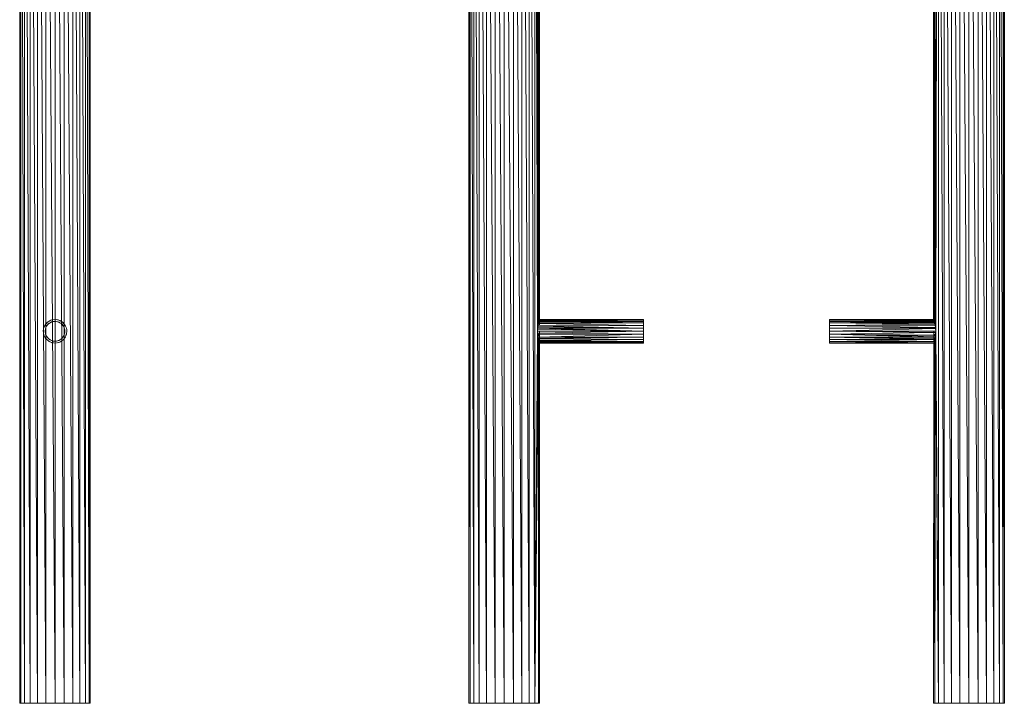
# Model space of a CAD drawing. Units: inches. Extents: x 18 to 10098, y 1 to 7129.
# Drawn here: x 4497 to 6071, y 3305 to 4397 of the extents above; entities that cross this region are included whole.
import ezdxf

# ---------------------------------------------------------------- set-up
doc = ezdxf.new("R2010")
doc.units = ezdxf.units.IN
doc.header["$MEASUREMENT"] = 0

# ---------------------------------------------------------------- blocks, each defined once
blk = doc.blocks.new('50_DWG-536527-East')
at = {"lineweight": 9}
for p, q in [((-2620.9, 2129.8), (-2620.9, 0)), ((-2620.9, 2129.8), (-2619, 0)), ((-2619, 2129.8), (-2613.3, 0)), ((-2619, 2129.8), (-2619, 0)), ((-2613.3, 2129.8), (-2604.3, 0)), ((-2613.3, 2129.8), (-2613.3, 0)), ((-2604.3, 2129.8), (-2592.7, 0)), ((-2604.3, 2129.8), (-2604.3, 0)), ((-2592.7, 2129.8), (-2592.7, 0)), ((-2592.7, 2129.8), (-2579, 0)), ((-2579, 2129.8), (-2564.4, 0)), ((-2579, 2129.8), (-2579, 0)), ((-2564.4, 2129.8), (-2549.8, 0)), ((-2564.4, 2129.8), (-2564.4, 0)), ((-2549.8, 2129.8), (-2536.2, 0)), ((-2549.8, 2129.8), (-2549.8, 0)), ((-2536.2, 2129.8), (-2524.5, 0)), ((-2536.2, 2129.8), (-2536.2, 0)), ((-2524.5, 2129.8), (-2515.5, 0)), ((-2524.5, 2129.8), (-2524.5, 0)), ((-2515.5, 2129.8), (-2509.9, 0)), ((-2515.5, 2129.8), (-2515.5, 0)), ((-2509.9, 2129.8), (-2508, 0)), ((-2509.9, 2129.8), (-2509.9, 0)), ((-2508, 2129.8), (-2508, 0)), ((-1157.7, 605.7), (-1152.2, 2129.8)), ((-1157.5, 604.4), (-1152.2, 2129.8)), ((-1156.9, 600.4), (-1152.2, 2129.8)), ((-1156.7, 598.6), (-1152.2, 2129.8)), ((-1156.5, 594.4), (-1152.2, 2129.8)), ((-1152.2, 2129.8), (-1143.2, 0)), ((-1152.2, 2129.8), (-1152.2, 0)), ((-1143.2, 2129.8), (-1143.2, 0)), ((-1143.2, 2129.8), (-1131.5, 0)), ((-1131.5, 2129.8), (-1117.9, 0)), ((-1131.5, 2129.8), (-1131.5, 0)), ((-1117.9, 2129.8), (-1103.3, 0)), ((-1117.9, 2129.8), (-1117.9, 0)), ((-1103.3, 2129.8), (-1088.7, 0)), ((-1103.3, 2129.8), (-1103.3, 0)), ((-1088.7, 2129.8), (-1075.1, 0)), ((-1088.7, 2129.8), (-1088.7, 0)), ((-1075.1, 2129.8), (-1063.4, 0)), ((-1075.1, 2129.8), (-1075.1, 0)), ((-1063.4, 2129.8), (-1054.4, 0)), ((-1063.4, 2129.8), (-1063.4, 0)), ((-1054.4, 2129.8), (-1048.7, 0)), ((-1054.4, 2129.8), (-1054.4, 0)), ((-1048.7, 2129.8), (-1046.8, 0)), ((-1048.7, 2129.8), (-1048.7, 0)), ((-1046.8, 2129.8), (-1046.8, 0)), ((-1902.7, 0), (-1902.7, 1962.4)), ((-1900.8, 0), (-1902.5, 1962.4)), ((-1900.8, 0), (-1900.8, 1962.4)), ((-1895.1, 0), (-1900.3, 1962.4)), ((-1895.1, 0), (-1895.1, 1962.4)), ((-1886.2, 0), (-1894.4, 1962.4)), ((-1886.2, 0), (-1886.2, 1962.4)), ((-1874.5, 0), (-1885.2, 1962.4)), ((-1874.5, 0), (-1874.5, 1962.4)), ((-1860.9, 0), (-1873.4, 1962.4)), ((-1860.9, 0), (-1860.9, 1962.4)), ((-1846.2, 0), (-1859.7, 1962.4)), ((-1846.2, 0), (-1846.2, 1962.4)), ((-1831.6, 0), (-1845.1, 1962.4)), ((-1831.6, 0), (-1831.6, 1962.4)), ((-1818, 0), (-1830.6, 1962.4)), ((-1818, 0), (-1818, 1962.4)), ((-1806.3, 0), (-1817.1, 1962.4)), ((-1806.3, 0), (-1806.3, 1962.4)), ((-1797.3, 0), (-1805.6, 1962.4)), ((-1797.3, 0), (-1797.3, 1962.4)), ((-1796.9, 1962.4), (-1793, 594.4)), ((-1796.9, 1962.4), (-1792.9, 597.6)), ((-1796.8, 1962.4), (-1792.7, 599.2)), ((-1792.3, 1278.5), (-1792.7, 599.2)), ((-1792.1, 1277.8), (-1792.5, 601.7)), ((-1792, 1277.3), (-1792.3, 603.2)), ((-1791.6, 1275.4), (-1791.5, 606.9)), ((-1157.7, 605.7), (-1157.8, 1276.1)), ((-1791.5, 1274.7), (-1791.3, 608)), ((-1791.1, 1272.9), (-1790.6, 610.7)), ((-1790.9, 1272.1), (-1790.3, 611.6)), ((-1790.7, 1271.1), (-1790, 612.4)), ((-1790.6, 1270), (-1789.8, 613.1)), ((-1789.8, 1269.4), (-1789.8, 613.1)), ((-1159.8, 613.2), (-1159.8, 1269.4)), ((-1159.8, 613.2), (-1158.9, 1270)), ((-1159.5, 612.5), (-1158.8, 1271.1)), ((-1159.4, 612), (-1158.7, 1271.7)), ((-1158.9, 610.6), (-1158.5, 1272.9)), ((-1158.5, 609), (-1158.2, 1274)), ((-1158.2, 607.6), (-1158, 1274.8)), ((-2583.2, 594.4), (-2582.8, 598.6)), ((-2582.2, 600.4), (-2582.8, 598.6)), ((-2582.6, 599.2), (-2582.8, 598.6)), ((-2582.6, 599.2), (-2582.2, 600.4)), ((-2580.4, 604.4), (-2582.2, 600.4)), ((-2580.7, 603.8), (-2582.2, 600.4)), ((-2580.7, 603.8), (-2581, 603.2)), ((-2580.7, 603.8), (-2578.5, 606.9)), ((-2580.4, 604.4), (-2580.7, 603.8)), ((-2580.3, 594.4), (-2579.7, 598.5)), ((-2579.7, 598.5), (-2579.9, 598)), ((-2577.7, 607.7), (-2579.4, 605.7)), ((-2579.4, 605.7), (-2577.6, 607.6)), ((-2579.4, 599.5), (-2578.1, 602.3)), ((-2577.7, 607.7), (-2578.5, 606.9)), ((-2578.1, 602.3), (-2575.5, 605.5)), ((-2577, 604), (-2578.1, 602.3)), ((-2578.1, 602.3), (-2577.8, 602.9)), ((-2575.5, 605.5), (-2577.8, 602.9)), ((-2577.7, 607.7), (-2573.8, 610.7)), ((-2573.8, 610.7), (-2577.7, 607.7)), ((-2573.8, 610.6), (-2577.7, 607.7)), ((-2577.7, 607.7), (-2576.3, 609)), ((-2577.7, 607.7), (-2577.4, 608)), ((-2576.3, 609), (-2577.6, 607.6)), ((-2577, 604), (-2575.6, 605.6)), ((-2575.6, 605.6), (-2572.3, 608)), ((-2574.3, 606.7), (-2575.6, 605.6)), ((-2575.6, 605.6), (-2574.3, 606.7)), ((-2574.3, 606.7), (-2572.3, 608.1)), ((-2574.3, 606.7), (-2572.3, 608)), ((-2571, 612), (-2573.8, 610.7)), ((-2571, 612), (-2573.8, 610.6)), ((-2572.3, 608.1), (-2568.5, 609.7)), ((-2569.8, 609.3), (-2572.3, 608.1)), ((-2572.3, 608.1), (-2569.8, 609.3)), ((-2569.3, 612.5), (-2571, 612)), ((-2569.3, 612.5), (-2571, 612)), ((-2568.5, 609.7), (-2569.8, 609.3)), ((-2569.3, 612.5), (-2564.8, 613.2)), ((-2569.3, 612.5), (-2564.8, 613.2)), ((-2568.5, 609.7), (-2568.2, 609.8)), ((-2568.2, 609.8), (-2564.6, 610.2)), ((-2559.5, 612.5), (-2564.8, 613.2)), ((-2564.8, 613.2), (-2564.4, 613.2)), ((-2564.6, 610.2), (-2564.4, 610.2)), ((-2562.9, 610.1), (-2564.6, 610.2)), ((-2559.5, 612.5), (-2564.4, 613.2)), ((-2562.9, 610.1), (-2564.4, 610.2)), ((-2564.4, 610.2), (-2560.3, 609.7)), ((-2564.4, 610.2), (-2562.9, 610.1)), ((-2563.3, 610.1), (-2562.9, 610.1)), ((-2560.3, 609.7), (-2562.9, 610.1)), ((-2558.5, 612.2), (-2562.7, 613.1)), ((-2559.5, 612.5), (-2562.7, 613.1)), ((-2561.7, 609.9), (-2560.3, 609.7)), ((-2559.5, 609.4), (-2560.3, 609.7)), ((-2560.3, 609.7), (-2556.5, 608.1)), ((-2560.3, 609.7), (-2557.9, 608.8)), ((-2559.5, 612.5), (-2559.7, 612.6)), ((-2559.5, 612.5), (-2555.7, 611)), ((-2558.5, 612.2), (-2559.5, 612.5)), ((-2558.9, 609.2), (-2556.5, 608.1)), ((-2556.5, 608.1), (-2557.9, 608.8)), ((-2555, 610.7), (-2556.9, 611.6)), ((-2556.9, 611.6), (-2555.1, 610.5)), ((-2556.6, 608), (-2553.2, 605.6)), ((-2553.2, 605.6), (-2556.5, 608.1)), ((-2556.5, 608.1), (-2554.7, 606.9)), ((-2555, 610.7), (-2555.7, 611)), ((-2551.1, 607.7), (-2555.1, 610.5)), ((-2555, 610.7), (-2554.3, 610.2)), ((-2551.1, 607.7), (-2555, 610.7)), ((-2554.7, 606.9), (-2553.2, 605.6)), ((-2553.2, 605.6), (-2554.7, 606.9)), ((-2551.1, 607.7), (-2554.3, 610.2)), ((-2553.2, 605.6), (-2550.7, 602.3)), ((-2553.2, 605.6), (-2551.2, 603.1)), ((-2551.2, 607.6), (-2553.1, 609.4)), ((-2551.1, 607.7), (-2553.1, 609.4)), ((-2548.1, 603.8), (-2551.2, 607.6)), ((-2550.7, 602.3), (-2551.2, 603.1)), ((-2551.1, 607.7), (-2550.8, 607.3)), ((-2548.1, 603.8), (-2551.1, 607.7)), ((-2550.4, 601.7), (-2550.7, 602.3)), ((-2550.4, 601.7), (-2549.1, 598.5)), ((-2549.8, 606), (-2548.1, 603.8)), ((-2549.8, 606), (-2548.1, 603.8)), ((-2549.1, 598.3), (-2549.1, 598.5)), ((-2549.1, 598.5), (-2548.6, 594.4)), ((-2549.1, 598.5), (-2549.1, 598.3)), ((-2549.1, 598.3), (-2548.7, 596.6)), ((-2548.1, 603.8), (-2547.7, 603)), ((-2546.2, 599.2), (-2548.1, 603.8)), ((-2546.2, 599.2), (-2548.1, 603.8)), ((-2546.2, 599.2), (-2546.6, 600.5)), ((-2546.3, 599.4), (-2546.2, 599.2)), ((-2546.3, 599.4), (-2545.8, 597.3)), ((-2546.2, 599.2), (-2546.2, 598.8)), ((-2546.2, 599.2), (-2545.8, 597.3)), ((-1792.9, 597.6), (-1792.7, 599.2)), ((-1792.7, 599.2), (-1792.5, 601.7)), ((-1623.4, 599.2), (-1792.7, 599.2)), ((-1623.4, 594.4), (-1792.7, 599.2)), ((-1792.5, 601.7), (-1792.3, 603.2)), ((-1623.4, 599.2), (-1792.5, 601.7)), ((-1791.5, 606.9), (-1792.3, 603.2)), ((-1623.4, 603.8), (-1792.3, 603.2)), ((-1623.4, 599.2), (-1792.3, 603.2)), ((-1791.5, 606.9), (-1791.3, 608)), ((-1623.4, 607.7), (-1791.5, 606.9)), ((-1623.4, 603.8), (-1791.5, 606.9)), ((-1791.3, 608), (-1790.6, 610.7)), ((-1623.4, 607.7), (-1791.3, 608)), ((-1790.6, 610.7), (-1790.3, 611.6)), ((-1623.4, 610.7), (-1790.6, 610.7)), ((-1623.4, 607.7), (-1790.6, 610.7)), ((-1790.3, 611.6), (-1790, 612.4)), ((-1623.4, 610.7), (-1790.3, 611.6)), ((-1789.8, 613.1), (-1790, 612.4)), ((-1623.4, 612.5), (-1790, 612.4)), ((-1623.4, 610.7), (-1790, 612.4)), ((-1789.9, 609.8), (-1790, 609.3)), ((-1789.9, 609.8), (-1789.8, 610.2)), ((-1623.4, 613.2), (-1789.8, 613.1)), ((-1623.4, 612.5), (-1789.8, 613.1)), ((-1789.8, 604.9), (-1789.8, 610.2)), ((-1789.8, 610.2), (-1789.8, 610.1)), ((-1789.8, 610.2), (-1623.4, 610.2)), ((-1623.4, 612.9), (-1623.4, 613.2)), ((-1623.4, 613.2), (-1623.4, 612.5)), ((-1623.4, 612.5), (-1623.4, 610.7)), ((-1623.4, 610.7), (-1623.4, 607.7)), ((-1623.4, 607.7), (-1623.4, 603.8)), ((-1623.4, 603.8), (-1623.4, 599.2)), ((-1623.4, 599.2), (-1623.4, 594.4)), ((-1326.2, 612.9), (-1326.2, 613.2)), ((-1326.2, 612.5), (-1326.2, 613.2)), ((-1159.8, 613.2), (-1326.2, 613.2)), ((-1326.2, 612.5), (-1159.8, 613.2)), ((-1326.2, 612.5), (-1326.2, 610.7)), ((-1159.5, 612.5), (-1326.2, 612.5)), ((-1326.2, 612.5), (-1159.4, 612)), ((-1159.4, 612), (-1326.2, 610.7)), ((-1326.2, 610.7), (-1326.2, 607.7)), ((-1326.2, 610.7), (-1158.9, 610.6)), ((-1158.9, 610.6), (-1326.2, 607.7)), ((-1326.2, 609.7), (-1159.8, 610.2)), ((-1326.2, 609.7), (-1159.7, 610.1)), ((-1326.2, 607.7), (-1158.5, 609)), ((-1326.2, 607.7), (-1326.2, 603.8)), ((-1326.2, 607.7), (-1157.7, 605.7)), ((-1326.2, 607.7), (-1158.2, 607.6)), ((-1157.7, 605.7), (-1326.2, 603.8)), ((-1157.5, 604.4), (-1326.2, 603.8)), ((-1326.2, 603.8), (-1326.2, 599.2)), ((-1326.2, 603.8), (-1156.9, 600.4)), ((-1326.2, 599.2), (-1156.9, 600.4)), ((-1326.2, 594.4), (-1326.2, 599.2)), ((-1326.2, 599.2), (-1156.7, 598.6)), ((-1326.2, 594.4), (-1156.7, 598.6)), ((-1160, 613.2), (-1159.8, 613.2)), ((-1159.6, 609.8), (-1159.8, 610.2)), ((-1159.7, 610.1), (-1159.8, 610.2)), ((-1159.8, 610.2), (-1159.8, 609.1)), ((-1159.5, 612.5), (-1159.8, 613.2)), ((-1159.5, 609.3), (-1159.6, 609.8)), ((-1159.5, 612.5), (-1159.4, 612)), ((-1159.4, 612), (-1158.9, 610.6)), ((-1158.9, 610.6), (-1158.5, 609)), ((-1158.5, 609), (-1158.2, 607.6)), ((-1157.7, 605.7), (-1158.2, 607.6)), ((-1157.5, 604.4), (-1157.7, 605.7)), ((-1157.5, 604.4), (-1156.9, 600.4)), ((-1156.9, 600.4), (-1156.7, 598.6)), ((-1156.5, 594.4), (-1156.7, 598.6)), ((-2583.2, 594.4), (-2583.2, 593.9)), ((-2583.1, 592.4), (-2583.2, 594.4)), ((-2582.2, 588.3), (-2583.1, 592.4)), ((-2582.6, 589.5), (-2583.1, 592.4)), ((-2582.6, 589.5), (-2582.7, 589.8)), ((-2582.6, 589.5), (-2580.7, 585)), ((-2582.6, 589.5), (-2582.6, 589.3)), ((-2582.2, 588.3), (-2582.6, 589.5)), ((-2582.6, 589.5), (-2580.7, 584.9)), ((-2582.6, 589.5), (-2580.6, 585)), ((-2580.7, 584.9), (-2579, 582.7)), ((-2579, 582.5), (-2580.7, 584.9)), ((-2580.7, 584.9), (-2577.7, 581.1)), ((-2580.7, 584.9), (-2577.7, 581.1)), ((-2579, 582.5), (-2580.6, 585)), ((-2580.3, 594.4), (-2579.9, 598)), ((-2579.7, 590.3), (-2580.3, 594.4)), ((-2580.2, 593.3), (-2579.7, 590.3)), ((-2579, 588.2), (-2579.7, 590.3)), ((-2578.1, 586.5), (-2579.7, 590.3)), ((-2578.1, 586.4), (-2579.7, 590.3)), ((-2579.7, 590.3), (-2579.6, 589.8)), ((-2579, 588.2), (-2579.6, 589.8)), ((-2578.1, 586.4), (-2579, 588.2)), ((-2577.7, 581.1), (-2579, 582.7)), ((-2575.6, 583.2), (-2578.1, 586.4)), ((-2577.2, 584.9), (-2578.1, 586.4)), ((-2575.6, 583.2), (-2578.1, 586.4)), ((-2578.1, 586.4), (-2577.2, 584.9)), ((-2575.6, 583.2), (-2577.2, 584.9)), ((-2573.4, 581.3), (-2575.6, 583.2)), ((-2553.8, 582.6), (-2556.5, 580.6)), ((-2553.5, 582.8), (-2553.2, 583.2)), ((-2550.7, 586.4), (-2553.2, 583.2)), ((-2553.2, 583.2), (-2552.8, 583.6)), ((-2550.7, 586.4), (-2552.8, 583.6)), ((-2549.1, 590.3), (-2550.7, 586.4)), ((-2550, 587.9), (-2550.7, 586.4)), ((-2550.7, 586.4), (-2550.6, 586.6)), ((-2549.1, 590.3), (-2550.6, 586.6)), ((-2550.4, 581.8), (-2547.8, 585.5)), ((-2550.4, 581.8), (-2548.1, 584.9)), ((-2550, 587.9), (-2549.1, 590.3)), ((-2549.2, 590.3), (-2548.6, 594.4)), ((-2548.6, 594.4), (-2549.2, 590.3)), ((-2548.6, 593), (-2549.2, 590.3)), ((-2548.7, 596.6), (-2548.6, 594.4)), ((-2548.6, 594.4), (-2548.7, 596.6)), ((-2548.6, 593), (-2548.6, 594.4)), ((-2548.6, 594.4), (-2548.6, 593)), ((-2548.1, 584.9), (-2546.6, 588.3)), ((-2548.1, 584.9), (-2547.8, 585.5)), ((-2546.4, 589.5), (-2547.1, 587)), ((-2547.1, 587), (-2546.2, 589.5)), ((-2546.2, 589.5), (-2546.6, 588.3)), ((-2546.4, 589.5), (-2545.9, 591.1)), ((-2546.2, 589.5), (-2545.9, 591.1)), ((-2546.2, 589.5), (-2546.1, 590.1)), ((-2545.6, 594.4), (-2546.1, 590.1)), ((-2545.6, 594.4), (-2545.8, 597.3)), ((-2545.6, 593.1), (-2545.8, 597.3)), ((-2545.6, 594.4), (-2545.6, 594.6)), ((-2545.6, 594.4), (-2545.6, 593.1)), ((-1797.3, 0), (-1793, 594.4)), ((-1797.3, 0), (-1792.9, 591.4)), ((-1797.3, 0), (-1792.8, 589.3)), ((-1797.3, 0), (-1792.2, 585)), ((-1797.3, 0), (-1791.7, 582.7)), ((-1793, 594.4), (-1792.9, 597.6)), ((-1623.4, 594.4), (-1793, 594.4)), ((-1792.9, 591.4), (-1793, 594.4)), ((-1623.4, 594.4), (-1792.9, 597.6)), ((-1623.4, 594.4), (-1792.9, 591.4)), ((-1623.4, 589.5), (-1792.9, 591.4)), ((-1792.8, 589.3), (-1792.9, 591.4)), ((-1623.4, 589.5), (-1792.8, 589.3)), ((-1792.2, 585), (-1792.8, 589.3)), ((-1623.4, 589.5), (-1792.2, 585)), ((-1623.4, 584.9), (-1792.2, 585)), ((-1792.2, 585), (-1791.7, 582.7)), ((-1791.9, 590.3), (-1791.7, 588.2)), ((-1791.7, 588.2), (-1791.5, 586.9)), ((-1623.4, 584.9), (-1791.7, 582.7)), ((-1623.4, 581.1), (-1791.7, 582.7)), ((-1791.7, 0), (-1791.7, 582.7)), ((-1791.2, 580.4), (-1791.7, 582.7)), ((-1789.8, 578.5), (-1789.8, 594.4)), ((-1623.4, 594.4), (-1623.4, 589.5)), ((-1623.4, 589.5), (-1623.4, 584.9)), ((-1623.4, 581.1), (-1623.4, 584.9)), ((-1326.2, 589.5), (-1326.2, 594.4)), ((-1156.6, 592.4), (-1326.2, 594.4)), ((-1326.2, 594.4), (-1156.5, 594.4)), ((-1326.2, 589.5), (-1156.6, 592.4)), ((-1326.2, 589.5), (-1326.2, 584.9)), ((-1156.9, 588.3), (-1326.2, 589.5)), ((-1326.2, 589.5), (-1157.4, 585)), ((-1326.2, 589.5), (-1157.1, 586.4)), ((-1326.2, 584.9), (-1157.4, 585)), ((-1326.2, 584.9), (-1326.2, 581.1)), ((-1157.8, 582.5), (-1326.2, 584.9)), ((-1326.2, 584.9), (-1158.2, 581.1)), ((-1159.7, 578.6), (-1159.7, 594.6)), ((-1157.8, 582.5), (-1158.2, 581.1)), ((-1158, 587.1), (-1157.8, 588.2)), ((-1156.6, 592.4), (-1157.8, 0)), ((-1157.8, 588.2), (-1157.7, 589.8)), ((-1156.9, 588.3), (-1157.8, 0)), ((-1157.1, 586.4), (-1157.8, 0)), ((-1157.8, 582.5), (-1157.4, 585)), ((-1157.4, 585), (-1157.8, 0)), ((-1157.8, 582.5), (-1157.8, 0)), ((-1157.4, 585), (-1157.1, 586.4)), ((-1156.9, 588.3), (-1157.1, 586.4)), ((-1156.9, 588.3), (-1156.6, 592.4)), ((-1156.6, 592.4), (-1156.5, 594.4)), ((-1156.6, 592.4), (-1152.2, 0)), ((-1156.5, 594.4), (-1152.2, 0)), ((-2577.7, 581.1), (-2577, 580.4)), ((-2577.7, 581.1), (-2573.8, 578.1)), ((-2573.8, 578.1), (-2577.7, 581.1)), ((-2573.8, 578.1), (-2569.3, 576.2)), ((-2573.8, 578.1), (-2569.1, 576.1)), ((-2572.9, 581), (-2572.3, 580.6)), ((-2571.1, 580.1), (-2572.3, 580.6)), ((-2568.5, 579.1), (-2572.3, 580.6)), ((-2572.3, 580.6), (-2572.2, 580.5)), ((-2572.2, 580.5), (-2569.8, 579.5)), ((-2569.3, 576.2), (-2570.3, 576.5)), ((-2568.5, 579.1), (-2569.8, 579.5)), ((-2564.4, 575.6), (-2569.3, 576.2)), ((-2569.3, 576.2), (-2569.1, 576.1)), ((-2569.3, 576.2), (-2564.4, 575.5)), ((-2564.1, 578.6), (-2568.5, 579.1)), ((-2564.4, 578.5), (-2568.5, 579.1)), ((-2568.5, 579.1), (-2567.2, 578.8)), ((-2564.4, 578.5), (-2567.2, 578.8)), ((-2560.3, 579.1), (-2564.4, 578.6)), ((-2561.9, 578.7), (-2564.4, 578.6)), ((-2563.6, 578.5), (-2564.4, 578.5)), ((-2564.4, 575.6), (-2559.5, 576.2)), ((-2564.4, 575.5), (-2559.5, 576.2)), ((-2564.4, 575.5), (-2564.1, 575.5)), ((-2559.5, 576.2), (-2564.1, 575.5)), ((-2561.9, 578.7), (-2560.3, 579.1)), ((-2560.3, 579.1), (-2561.9, 578.7)), ((-2560.9, 575.9), (-2556.8, 577.1)), ((-2559.5, 576.2), (-2560.9, 575.9)), ((-2556.5, 580.6), (-2560.3, 579.1)), ((-2558.4, 579.7), (-2560.3, 579.1)), ((-2560.3, 579.1), (-2558.9, 579.6)), ((-2559.5, 576.2), (-2556.8, 577.1)), ((-2558.9, 579.6), (-2556.9, 580.4)), ((-2558.4, 579.7), (-2556.5, 580.6)), ((-2556.5, 580.6), (-2556.9, 580.4)), ((-2555, 578.1), (-2556.8, 577.1)), ((-2556.8, 577.1), (-2555, 578.1)), ((-2555, 578.1), (-2551.5, 580.7)), ((-2551.5, 580.7), (-2555, 578.1)), ((-2555, 578.1), (-2554, 578.7)), ((-2551.5, 580.7), (-2550.4, 581.8)), ((-2551.5, 580.7), (-2551.1, 581.1)), ((-2551.1, 581.1), (-2550.4, 581.8)), ((-1791.7, 0), (-1791.2, 580.4)), ((-1791.7, 0), (-1790.9, 579.3)), ((-1791.7, 0), (-1790.6, 578.2)), ((-1791.7, 0), (-1790.3, 577.1)), ((-1791.7, 0), (-1790.1, 576.5)), ((-1791.7, 0), (-1789.8, 575.6)), ((-1623.4, 581.1), (-1791.2, 580.4)), ((-1790.9, 579.3), (-1791.2, 580.4)), ((-1623.4, 581.1), (-1790.9, 579.3)), ((-1623.4, 578.1), (-1790.9, 579.3)), ((-1790.6, 578.2), (-1790.9, 579.3)), ((-1623.4, 578.1), (-1790.6, 578.2)), ((-1790.3, 577.1), (-1790.6, 578.2)), ((-1790.5, 581.3), (-1790.4, 581.1)), ((-1623.4, 578.1), (-1790.3, 577.1)), ((-1790.1, 576.5), (-1790.3, 577.1)), ((-1623.4, 578.1), (-1790.1, 576.5)), ((-1623.4, 576.2), (-1790.1, 576.5)), ((-1790.1, 576.5), (-1789.8, 575.6)), ((-1790, 579.5), (-1790, 579.2)), ((-1789.8, 578.5), (-1789.8, 578.8)), ((-1623.4, 576.2), (-1789.8, 575.5)), ((-1623.4, 576.2), (-1789.8, 575.6)), ((-1789.8, 575.5), (-1789.8, 575.6)), ((-1623.4, 575.5), (-1789.8, 575.5)), ((-1789.8, 0), (-1789.8, 575.5)), ((-1789.4, 575.5), (-1789.8, 575.5)), ((-1623.4, 581.1), (-1623.4, 578.1)), ((-1623.4, 578.1), (-1623.4, 576.2)), ((-1623.4, 576.2), (-1623.4, 575.5)), ((-1623.4, 575.5), (-1623.4, 575.8)), ((-1326.2, 581.1), (-1326.2, 578.1)), ((-1326.2, 581.1), (-1159, 578.1)), ((-1326.2, 581.1), (-1158.2, 581.1)), ((-1326.2, 578.1), (-1326.2, 576.2)), ((-1326.2, 578.1), (-1159, 578.1)), ((-1326.2, 578.1), (-1159.6, 576.1)), ((-1326.2, 576.2), (-1326.2, 575.5)), ((-1159.7, 575.6), (-1326.2, 576.2)), ((-1159.7, 575.8), (-1326.2, 576.2)), ((-1326.2, 576.2), (-1159.6, 576.1)), ((-1326.2, 575.5), (-1326.2, 575.8)), ((-1159.7, 575.6), (-1326.2, 575.5)), ((-1159.7, 575.6), (-1160.2, 575.6)), ((-1159.7, 578.8), (-1159.5, 579.5)), ((-1159.7, 578.8), (-1159.7, 578.6)), ((-1159.7, 575.8), (-1159.6, 576.1)), ((-1159.6, 576.1), (-1159.8, 0)), ((-1159.7, 575.6), (-1159.7, 575.8)), ((-1159.7, 575.8), (-1159.8, 0)), ((-1159.7, 575.6), (-1159.8, 0)), ((-1159, 578.1), (-1159.6, 576.1)), ((-1159.6, 576.1), (-1157.8, 0)), ((-1159.2, 580.5), (-1159.3, 580.2)), ((-1159, 578.1), (-1158.2, 581.1)), ((-1159, 578.1), (-1157.8, 0)), ((-1158.2, 581.1), (-1157.8, 0)), ((-2619, 0), (-2620.9, 0)), ((-2620.9, 0), (-2620.6, 0)), ((-2613.3, 0), (-2619, 0)), ((-2604.3, 0), (-2613.3, 0)), ((-2592.7, 0), (-2604.3, 0)), ((-2592.7, 0), (-2579, 0)), ((-2564.4, 0), (-2579, 0)), ((-2549.8, 0), (-2564.4, 0)), ((-2536.2, 0), (-2549.8, 0)), ((-2524.5, 0), (-2536.2, 0)), ((-2515.5, 0), (-2524.5, 0)), ((-2509.9, 0), (-2515.5, 0)), ((-2508, 0), (-2509.9, 0)), ((-2508.2, 0), (-2508, 0)), ((-1900.8, 0), (-1902.7, 0)), ((-1902.7, 0), (-1902.4, 0)), ((-1895.1, 0), (-1900.8, 0)), ((-1886.2, 0), (-1895.1, 0)), ((-1874.5, 0), (-1886.2, 0)), ((-1860.9, 0), (-1874.5, 0)), ((-1846.2, 0), (-1860.9, 0)), ((-1831.6, 0), (-1846.2, 0)), ((-1818, 0), (-1831.6, 0)), ((-1806.3, 0), (-1818, 0)), ((-1797.3, 0), (-1806.3, 0)), ((-1791.7, 0), (-1797.3, 0)), ((-1789.8, 0), (-1791.7, 0)), ((-1790, 0), (-1789.8, 0)), ((-1157.8, 0), (-1159.8, 0)), ((-1159.8, 0), (-1159.5, 0)), ((-1152.2, 0), (-1157.8, 0)), ((-1143.2, 0), (-1152.2, 0)), ((-1143.2, 0), (-1131.5, 0)), ((-1117.9, 0), (-1131.5, 0)), ((-1103.3, 0), (-1117.9, 0)), ((-1088.7, 0), (-1103.3, 0)), ((-1075.1, 0), (-1088.7, 0)), ((-1063.4, 0), (-1075.1, 0)), ((-1054.4, 0), (-1063.4, 0)), ((-1048.7, 0), (-1054.4, 0)), ((-1046.8, 0), (-1048.7, 0)), ((-1047.1, 0), (-1046.8, 0))]:
    blk.add_line(p, q, dxfattribs=at)

msp = doc.modelspace()

# ---------------------------------------------------------------- block references
at = {"lineweight": 9}
msp.add_blockref('50_DWG-536527-East', (7118.3, 3305), dxfattribs=at)

doc.saveas('drawing.dxf')
